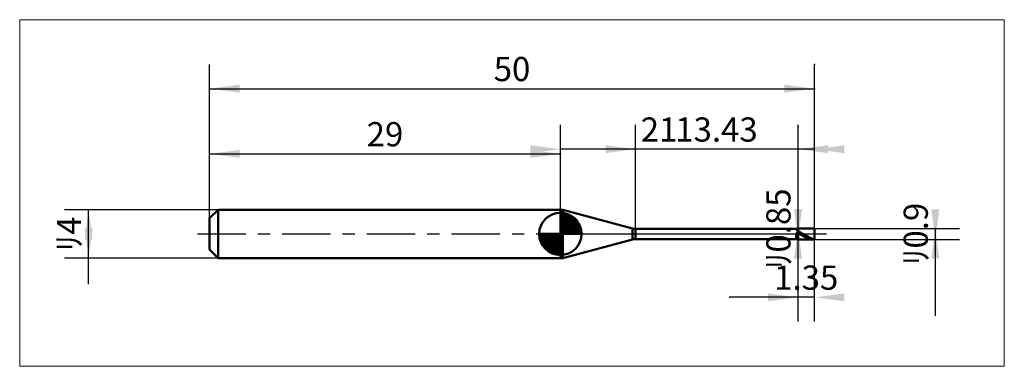
# Model space of a CAD drawing. Extents: x -15.7 to 65.7, y -10.9 to 17.7.
import ezdxf

# ---------------------------------------------------------------- set-up
doc = ezdxf.new("R2010")
doc.units = 0
doc.linetypes.add('LONGDASHDASH', pattern=[7, 4, -1, 1, -1])
for name, color, linetype, lineweight in [('1', 4, 'CONTINUOUS', 50), ('2', 7, 'CONTINUOUS', 25), ('4', 2, 'LONGDASHDASH', 25), ('CUT', 1, 'CONTINUOUS', 25), ('INFTOTAL', 9, 'CONTINUOUS', 18), ('NOCUT', 7, 'CONTINUOUS', 25), ('SK1', 4, 'CONTINUOUS', 50), ('SK2', 7, 'CONTINUOUS', 25), ('SK4', 2, 'LONGDASHDASH', 25)]:
    doc.layers.add(name, color=color, linetype=linetype, lineweight=lineweight)
doc.styles.add('Monospac821 BT', font='txt', dxfattribs={"height": 3.5})
doc.dimstyles.get("Standard").update_dxf_attribs({"dimtxt": 3.5, "dimasz": 3, "dimexe": 1, "dimexo": 0.5, "dimgap": 0.8, "dimtad": 1, "dimtoh": 1, "dimzin": 1, "dimdsep": 46, "dimtxsty": 'Monospac821 BT', "dimcen": 2.5, "dimadec": 1, "dimazin": 0, "dimtfac": 1, "dimtdec": 4, "dimtix": 1, "dimtmove": 1, "dimatfit": 3, "dimfxl": 1, "dimtolj": 1, "dimtzin": 1, "dimarcsym": 0})

# ---------------------------------------------------------------- blocks, each defined once
blk = doc.blocks.new('*Db9')
at = {"layer": 'SK2'}
for p, q in [((0, 1.3), (0, 14)), ((50, 0.45), (50, 14)), ((0, 12), (50, 12))]:
    blk.add_line(p, q, dxfattribs=at)
at = {"layer": 'SK2', "color": 0}
for p in [(50, 12), (0, 1.3), (50, 0.45)]:
    blk.add_point(p, dxfattribs=at)
at = {"layer": 'SK2'}
for points in [[(0, 12), (2.478612, 12.326315), (2.478612, 11.673685)], [(50, 12), (47.521388, 11.673685), (47.521388, 12.326315)]]:
    blk.add_solid(points, dxfattribs=at)
at = {"layer": 'SK2', "insert": (25, 12), "char_height": 2, "attachment_point": 8}
blk.add_mtext('50', dxfattribs=at)
blk = doc.blocks.new('*Dc7')
at = {"layer": 'SK2'}
for p, q in [((0, 1.3), (0, 8.613292)), ((29, 2), (29, 8.613292)), ((0, 6.613292), (29, 6.613292))]:
    blk.add_line(p, q, dxfattribs=at)
at = {"layer": 'SK2', "color": 0}
for p in [(29, 6.613292), (29, 2), (0, 1.3)]:
    blk.add_point(p, dxfattribs=at)
at = {"layer": 'SK2'}
for points in [[(0, 6.613292), (2.478612, 6.939607), (2.478612, 6.286976)], [(29, 6.613292), (26.521388, 6.286976), (26.521388, 6.939607)]]:
    blk.add_solid(points, dxfattribs=at)
at = {"layer": 'SK2', "insert": (14.5, 6.613292), "char_height": 2, "attachment_point": 8}
blk.add_mtext('29', dxfattribs=at)
blk = doc.blocks.new('*Dd5')
at = {"layer": 'SK2'}
for p, q in [((0.7, 2), (-12, 2)), ((-10, -4.158416), (-10, 2)), ((0.7, -2), (-12, -2))]:
    blk.add_line(p, q, dxfattribs=at)
at = {"layer": 'SK2', "color": 0}
for p in [(-10, 2), (0.7, 2), (0.7, -2)]:
    blk.add_point(p, dxfattribs=at)
at = {"layer": 'SK2'}
for points in [[(-10, 2), (-9.673685, -0.478612), (-10.326315, -0.478612)], [(-10, -2), (-10.326315, 0.478612), (-9.673685, 0.478612)]]:
    blk.add_solid(points, dxfattribs=at)
at = {"layer": 'SK2', "insert": (-10, 0), "char_height": 2, "attachment_point": 8, "rotation": 90}
blk.add_mtext('ﾘ4', dxfattribs=at)
blk = doc.blocks.new('*De3')
at = {"layer": '2'}
for p, q in [((50, 0.45), (62, 0.45)), ((60, -6.757426), (60, 0.45)), ((50, -0.45), (62, -0.45))]:
    blk.add_line(p, q, dxfattribs=at)
at = {"layer": '2', "color": 0}
for p in [(50, 0.45), (60, 0.45), (50, -0.45)]:
    blk.add_point(p, dxfattribs=at)
at = {"layer": '2'}
for points in [[(60, -0.45), (59.673685, 2.028612), (60.326315, 2.028612)], [(60, 0.45), (60.326315, -2.028612), (59.673685, -2.028612)]]:
    blk.add_solid(points, dxfattribs=at)
at = {"layer": '2', "insert": (60, 0), "char_height": 2, "attachment_point": 8, "rotation": 90}
blk.add_mtext('ﾘ0.9', dxfattribs=at)
blk = doc.blocks.new('*Df1')
at = {"layer": '2'}
for p, q in [((48.65, -0.425), (48.65, 8.836634)), ((48.65, 0.425), (46.65, 0.425)), ((48.65, -0.425), (46.65, -0.425))]:
    blk.add_line(p, q, dxfattribs=at)
at = {"layer": '2', "color": 0}
for p in [(48.65, 8.836634), (46.65, 0.425), (46.65, -0.425)]:
    blk.add_point(p, dxfattribs=at)
at = {"layer": '2'}
for points in [[(48.65, -0.425), (48.323685, 2.053612), (48.976315, 2.053612)], [(48.65, 0.425), (48.976315, -2.053612), (48.323685, -2.053612)]]:
    blk.add_solid(points, dxfattribs=at)
at = {"layer": '2', "insert": (48.65, 0.425), "char_height": 2, "attachment_point": 8, "rotation": 90}
blk.add_mtext('ﾘ0.85', dxfattribs=at)
blk = doc.blocks.new('*Dff')
at = {"layer": '2'}
for p, q in [((35.22, 0.425), (35.22, 9)), ((48.65, 0.425), (48.65, 9)), ((48.65, 7), (35.22, 7))]:
    blk.add_line(p, q, dxfattribs=at)
at = {"layer": '2', "color": 0}
for p in [(35.22, 7), (35.22, 0.425), (48.65, 0.425)]:
    blk.add_point(p, dxfattribs=at)
at = {"layer": '2'}
for points in [[(35.22, 7), (32.741388, 6.673685), (32.741388, 7.326315)], [(48.65, 7), (51.128612, 7.326315), (51.128612, 6.673685)]]:
    blk.add_solid(points, dxfattribs=at)
at = {"layer": '2', "insert": (41.90507, 7), "char_height": 2, "attachment_point": 8}
blk.add_mtext('13.43', dxfattribs=at)
blk = doc.blocks.new('*D10d')
at = {"layer": '2'}
for p, q in [((50, 0.45), (50, 14)), ((29, 2), (29, 9)), ((50, 7), (29, 7))]:
    blk.add_line(p, q, dxfattribs=at)
at = {"layer": '2', "color": 0}
for p in [(50, 14), (29, 7), (29, 2)]:
    blk.add_point(p, dxfattribs=at)
at = {"layer": '2'}
for points in [[(29, 7), (26.521388, 6.673685), (26.521388, 7.326315)], [(50, 7), (52.478612, 7.326315), (52.478612, 6.673685)]]:
    blk.add_solid(points, dxfattribs=at)
at = {"layer": '2', "insert": (37.161413, 7), "char_height": 2, "attachment_point": 8}
blk.add_mtext('21', dxfattribs=at)
blk = doc.blocks.new('*D11b')
at = {"layer": '2'}
for p, q in [((48.65, -7.238525), (48.65, -0.425)), ((50, -7.238525), (50, -0.45)), ((50, -5.238525), (43.013614, -5.238525))]:
    blk.add_line(p, q, dxfattribs=at)
at = {"layer": '2', "color": 0}
for p in [(48.65, -0.425), (50, -0.45), (43.013614, -5.238525)]:
    blk.add_point(p, dxfattribs=at)
at = {"layer": '2'}
for points in [[(48.65, -5.238525), (46.171388, -5.564841), (46.171388, -4.91221)], [(50, -5.238525), (52.478612, -4.91221), (52.478612, -5.564841)]]:
    blk.add_solid(points, dxfattribs=at)
at = {"layer": '2', "insert": (49.325, -5.238525), "char_height": 2, "attachment_point": 8}
blk.add_mtext('1.35', dxfattribs=at)

msp = doc.modelspace()

# ---------------------------------------------------------------- linework, layer by layer
at = {"layer": '1'}
for p, q in [((29, -2), (29, 2)), ((29, 2), (29, -2)), ((29.210367, 2), (29, 2)), ((29, 2), (29, -2)), ((29.210367, -2), (29.210367, 2)), ((34.961181, 0.459074), (29.210367, 2)), ((34.961181, -0.459074), (34.961181, 0.459074)), ((48.65, 0.425), (35.22, 0.425)), ((35.22, 0.425), (35.22, -0.425)), ((48.5, 0.425), (48.5, 0.424481)), ((48.5, 0.424481), (48.6, 0.233443)), ((48.5, 0.041154), (48.6, 0.098411)), ((48.5, -0.425), (48.5, 0.041154)), ((48.6, 0.233443), (48.7, 0.194181)), ((48.6, 0.098411), (48.7, 0.043628)), ((48.65, -0.45), (48.65, 0.45)), ((50, 0.45), (48.65, 0.45)), ((48.65, 0.45), (48.65, 0.425)), ((48.65, 0.425), (48.65, -0.425)), ((48.7, 0.194181), (48.8, 0.140645)), ((48.8, 0.030503), (48.7, 0.086978)), ((48.7, 0.043628), (48.8, -0.014036)), ((48.8, 0.140645), (48.9, 0.084797)), ((48.9, -0.026474), (48.8, 0.030503)), ((48.9, 0.084797), (49, 0.027554)), ((49, 0.027554), (49.1, -0.030141)), ((50, 0), (50, 0.45)), ((50, -0.45), (50, 0.45)), ((50, -0.45), (50, 0)), ((29.210367, -2), (34.961181, -0.459074)), ((35.22, -0.425), (48.65, -0.425)), ((48.65, -0.425), (48.65, -0.45)), ((48.65, -0.45), (50, -0.45)), ((48.8, -0.014036), (48.9, -0.071469)), ((49, -0.083016), (48.9, -0.026474)), ((48.9, -0.071469), (49, -0.127728)), ((49.1, -0.138193), (49, -0.083016)), ((49, -0.127728), (49.1, -0.181887)), ((49.1, -0.030141), (49.2, -0.087341)), ((49.2, -0.191099), (49.1, -0.138193)), ((49.1, -0.181887), (49.2, -0.233056)), ((49.2, -0.087341), (49.3, -0.143105)), ((49.3, -0.240863), (49.2, -0.191099)), ((49.2, -0.233056), (49.3, -0.280394)), ((49.3, -0.143105), (49.4, -0.196516)), ((49.4, -0.286668), (49.3, -0.240863)), ((49.3, -0.280394), (49.4, -0.323122)), ((49.4, -0.196516), (49.5, -0.246697)), ((49.5, -0.32776), (49.4, -0.286668)), ((49.4, -0.323122), (49.5, -0.360539)), ((49.5, -0.246697), (49.6, -0.292823)), ((49.6, -0.363465), (49.5, -0.32776)), ((49.5, -0.360539), (49.6, -0.39203)), ((49.6, -0.292823), (49.7, -0.334136)), ((49.7, -0.393194), (49.6, -0.363465)), ((49.6, -0.39203), (49.7, -0.417076)), ((49.7, -0.334136), (49.8, -0.369955)), ((49.8, -0.416461), (49.7, -0.393194)), ((49.7, -0.417076), (49.8, -0.435266)), ((49.8, -0.369955), (49.9, -0.399694)), ((49.9, -0.432881), (49.8, -0.416461)), ((49.8, -0.435266), (49.9, -0.446301)), ((49.9, -0.399694), (50, -0.422862)), ((50, -0.442186), (49.9, -0.432881)), ((49.9, -0.446301), (50, -0.45)), ((29, -2), (29.210367, -2))]:
    msp.add_line(p, q, dxfattribs=at)
for centre, start, end in [((35.22, 1.425), 255, 270), ((35.22, -1.425), 90, 105)]:
    msp.add_arc(centre, 1, start, end, dxfattribs=at)
at = {"layer": '4'}
msp.add_line((29, 0), (50, 0), dxfattribs=at)
at = {"layer": 'CUT'}
for p, q in [((50, 0.45), (48.65, 0.45)), ((48.65, 0.45), (48.65, 0)), ((48.65, 0), (50, 0)), ((50, 0), (50, 0.45))]:
    msp.add_line(p, q, dxfattribs=at)
at = {"layer": 'INFTOTAL'}
for p, q in [((-15.7, 17.7), (65.7, 17.7)), ((-15.7, -10.938525), (-15.7, 17.7)), ((65.7, 17.7), (65.7, -10.938525)), ((65.7, -10.938525), (-15.7, -10.938525))]:
    msp.add_line(p, q, dxfattribs=at)
at = {"layer": 'NOCUT'}
for p, q in [((29.210367, 2), (29, 2)), ((29, 2), (29, 0)), ((34.961181, 0.459074), (29.210367, 2)), ((29, 0), (48.65, 0)), ((48.65, 0.425), (35.22, 0.425)), ((48.65, 0), (48.65, 0.425))]:
    msp.add_line(p, q, dxfattribs=at)
msp.add_arc((35.22, 1.425), 1, 255, 270, dxfattribs=at)
at = {"layer": 'SK1'}
for p, q in [((0.7, 2), (0, 1.3)), ((29, 2), (0.7, 2)), ((0.7, 2), (0.7, -2)), ((29, 0), (29, 1.75)), ((29, 1.70452), (29.0441, 1.74861)), ((29, 1.45703), (29.271, 1.72802)), ((29, 1.70452), (30.7045, 0)), ((29, 1.20954), (29.4742, 1.6837)), ((29.2154, 1.73657), (30.7366, 0.215434)), ((29.5328, 1.66666), (30.6667, 0.532833)), ((0, 1.3), (0, -1.3)), ((29, 0.962054), (29.6588, 1.62082)), ((29, 0.714566), (29.8271, 1.54167)), ((29, 1.45703), (30.457, 0)), ((29, 0.467079), (29.981, 1.44812)), ((29, 0.219592), (30.1226, 1.34216)), ((29, 1.20954), (30.2095, 0)), ((29, 0.962054), (29.9621, 0)), ((29.0279, 0), (30.2508, 1.22288)), ((29.2754, 0), (30.367, 1.09157)), ((29.5229, 0), (30.4707, 0.947822)), ((30.0401, 1.40688), (30.4069, 1.0401)), ((29, 0), (27.25, 0)), ((27.2514, -0.044098), (27.2955, 0)), ((27.272, -0.270991), (27.543, 0)), ((27.3163, -0.474162), (27.7905, 0)), ((27.3792, -0.658762), (28.0379, 0)), ((27.4583, -0.827105), (28.2854, 0)), ((27.4872, 0), (29, -1.51282)), ((27.5519, -0.981039), (28.5329, 0)), ((27.6578, -1.12257), (28.7804, 0)), ((27.7347, 0), (29, -1.26533)), ((27.9822, 0), (29, -1.01785)), ((28.2296, 0), (29, -0.770358)), ((28.4771, 0), (29, -0.522871)), ((28.7246, 0), (29, -0.275383)), ((28.9721, 0), (29, -0.027896)), ((29, 0.714566), (29.7146, 0)), ((29, 0.467079), (29.4671, 0)), ((29, 0.219592), (29.2196, 0)), ((29, 0), (30.75, 0)), ((29, -1.75), (29, 0)), ((29.7704, 0), (30.5605, 0.790145)), ((30.0178, 0), (30.6364, 0.618517)), ((30.2653, 0), (30.696, 0.430696)), ((30.5128, 0), (30.7356, 0.222827)), ((27.2503, -0.010642), (28.9894, -1.74967)), ((27.2736, -0.281429), (28.7186, -1.72637)), ((27.3639, -0.619147), (28.3809, -1.63613)), ((27.7771, -1.25077), (29, -0.027896)), ((27.9084, -1.36695), (29, -0.275383)), ((28.0522, -1.47069), (29, -0.522871)), ((28.2099, -1.5605), (29, -0.770358)), ((0.7, -2), (0, -1.3)), ((28.3815, -1.63636), (29, -1.01785)), ((28.5693, -1.69603), (29, -1.26533)), ((28.7772, -1.73565), (29, -1.51282)), ((29, -2), (0.7, -2))]:
    msp.add_line(p, q, dxfattribs=at)
for start, end in [(90, 180), (0, 90), (180, 270), (270, 0)]:
    msp.add_arc((29, 0), 1.75, start, end, dxfattribs=at)
at = {"layer": 'SK4'}
msp.add_line((-1, 0), (51, 0), dxfattribs=at)

# ---------------------------------------------------------------- dimensions: what is measured, and where the dimension line sits
at = {"layer": '2'}
for base, p1, p2, picture, middle in [((29, 7), (50, 14), (29, 2), '*D10d', (37.161413, 7)), ((35.22, 7), (48.65, 0.425), (35.22, 0.425), '*Dff', (41.90507, 7)), ((43.013614, -5.238525), (50, -0.45), (48.65, -0.425), '*D11b', (49.325, -5.238525))]:
    dim = msp.add_linear_dim(base=base, p1=p1, p2=p2, dimstyle='STANDARD', dxfattribs=at)
    dim.commit()
    dim.dimension.update_dxf_attribs({"geometry": picture, "text_midpoint": middle, "dimtype": 160})
for base, p1, p2, picture, middle in [((48.65, 8.836634), (46.65, -0.425), (46.65, 0.425), '*Df1', (48.65, 0.425)), ((60, 0.45), (50, -0.45), (50, 0.45), '*De3', (60, 0))]:
    dim = msp.add_linear_dim(base=base, p1=p1, p2=p2, angle=270, text='%%c<>', dimstyle='STANDARD', dxfattribs=at)
    dim.commit()
    dim.dimension.update_dxf_attribs({"geometry": picture, "text_midpoint": middle, "dimtype": 160})
at = {"layer": 'SK2'}
for base, p2, picture, middle in [((50, 12), (50, 0.45), '*Db9', (25, 12)), ((29, 6.613292), (29, 2), '*Dc7', (14.5, 6.613292))]:
    dim = msp.add_linear_dim(base=base, p1=(0, 1.3), p2=p2, dimstyle='STANDARD', dxfattribs=at)
    dim.commit()
    dim.dimension.update_dxf_attribs({"geometry": picture, "text_midpoint": middle, "dimtype": 160})
dim = msp.add_linear_dim(base=(-10, 2), p1=(0.7, -2), p2=(0.7, 2), angle=270, text='%%c<>', dimstyle='STANDARD', dxfattribs=at)
dim.commit()
dim.dimension.update_dxf_attribs({"geometry": '*Dd5', "text_midpoint": (-10, 0), "dimtype": 160})

doc.saveas('drawing.dxf')
